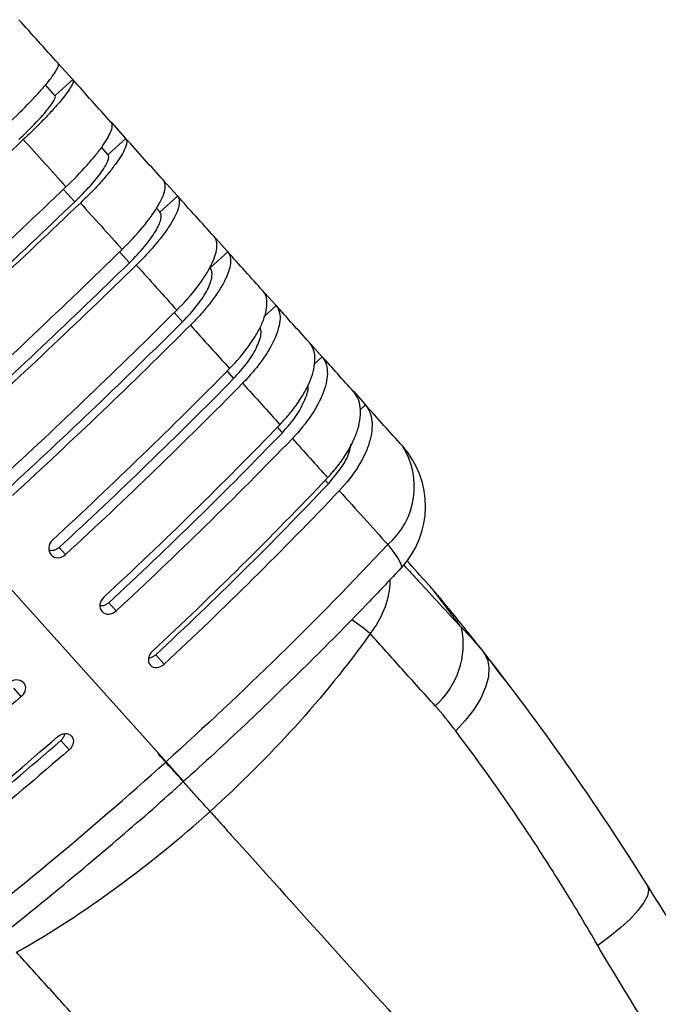
# Model space of a CAD drawing. Extents: x -37.5 to 9.8, y -9.4 to 6.4.
# Drawn here: x -32.3 to -31.4, y 1.1 to 2.4 of the extents above; entities that cross this region are included whole.
import ezdxf

# ---------------------------------------------------------------- set-up
doc = ezdxf.new("R2010")
doc.units = 0
doc.header["$MEASUREMENT"] = 0
doc.layers.add('PART', color=1, linetype='CONTINUOUS')

msp = doc.modelspace()

# ---------------------------------------------------------------- linework, layer by layer
at = {"layer": 'PART'}
for p, q in [((-32.2581, 2.3716), (-32.2375, 2.3488)), ((-32.1083, 1.4042), (-32.9673, 2.3582)), ((-32.1083, 1.4042), (-32.9673, 2.3582)), ((-32.2619, 2.3266), (-32.2374, 2.3486)), ((-32.2621, 2.3267), (-32.2752, 2.3413)), ((-32.1845, 2.2899), (-32.1642, 2.2673)), ((-32.1885, 2.245), (-32.1639, 2.267)), ((-32.1887, 2.2452), (-32.1975, 2.255)), ((-32.1125, 2.21), (-32.0925, 2.1877)), ((-32.2505, 2.1967), (-32.2348, 2.1794)), ((-32.1167, 2.1652), (-32.0922, 2.1873)), ((-32.117, 2.1656), (-32.1214, 2.1705)), ((-32.0427, 2.1324), (-32.023, 2.1105)), ((-32.1726, 2.1102), (-32.159, 2.0951)), ((-32.0471, 2.0879), (-32.0226, 2.11)), ((-31.9756, 2.0578), (-31.9563, 2.0364)), ((-31.9729, 2.0202), (-31.9557, 2.0357)), ((-32.0969, 2.0261), (-32.0854, 2.0134)), ((-31.9115, 1.9867), (-31.8927, 1.9658)), ((-31.9032, 1.9548), (-31.8919, 1.9649)), ((-32.0238, 1.945), (-32.0146, 1.9348)), ((-31.8488, 1.9171), (-31.8329, 1.8993)), ((-31.8393, 1.8915), (-31.8319, 1.8982)), ((-31.8878, 1.794), (-31.8834, 1.7891)), ((-32.2678, 1.6913), (-32.2673, 1.6906)), ((-32.2475, 1.6911), (-32.2563, 1.7009)), ((-31.745, 1.6498), (-31.7458, 1.6507)), ((-32.1773, 1.6131), (-32.1875, 1.6244)), ((-31.7306, 1.6328), (-31.7324, 1.635)), ((-32.1971, 1.6127), (-32.1966, 1.6121)), ((-32.1109, 1.5394), (-32.1225, 1.5523)), ((-32.1302, 1.5384), (-32.1297, 1.5378)), ((-32.3064, 1.5144), (-32.3058, 1.5137)), ((-31.6386, 1.5171), (-31.6446, 1.5245)), ((-32.3088, 1.4946), (-32.319, 1.506)), ((-32.2424, 1.4209), (-32.2541, 1.4338)), ((-32.2395, 1.4401), (-32.2389, 1.4395)), ((-32.1083, 1.4042), (-32.084, 1.3773)), ((-32.1083, 1.4042), (-32.084, 1.3773))]:
    msp.add_line(p, q, dxfattribs=at)
at = {"layer": 'PART', "flags": 128}
for points in [[(-31.801, 1.7049), (-31.7926, 1.6941), (-31.7865, 1.6852), (-31.7829, 1.6784), (-31.782, 1.6739), (-31.7826, 1.6724)], [(-31.6682, 1.5554), (-31.663, 1.546), (-31.6609, 1.5346), (-31.6617, 1.5217), (-31.6655, 1.5075), (-31.6721, 1.4925), (-31.6815, 1.4771), (-31.6932, 1.4618), (-31.707, 1.4469)], [(-31.4414, 1.2323), (-31.4398, 1.2263), (-31.4415, 1.2186), (-31.4464, 1.2092), (-31.4543, 1.1986), (-31.465, 1.187), (-31.4781, 1.1747), (-31.4933, 1.1622), (-31.5102, 1.1498)]]:
    msp.add_lwpolyline(points, dxfattribs=at)
at = {"layer": 'PART'}
for centre, radius, start, end in [((-31.8698, 1.7849), 0.1055, 310.6923, 32.5618), ((-31.8738, 1.758), 0.125, 316.8241, 42), ((-32.2325, 1.0761), 0.649, 51.1613, 53.9634), ((-31.8092, 1.5669), 0.1126, 310.854, 11.8114)]:
    msp.add_arc(centre, radius, start, end, dxfattribs=at)
for points in [[(-32.2579, 2.3714), (-32.2758, 2.3913), (-32.2939, 2.4114), (-32.3121, 2.4316)], [(-32.1841, 2.2895), (-32.2018, 2.3091), (-32.2196, 2.3288), (-32.2375, 2.3488)], [(-32.2375, 2.3488), (-32.2375, 2.3487), (-32.2374, 2.3487), (-32.2374, 2.3486)], [(-32.2619, 2.3266), (-32.262, 2.3266), (-32.262, 2.3267), (-32.2621, 2.3267)], [(-32.5568, 2.0346), (-32.4722, 2.1114), (-32.3886, 2.1884), (-32.306, 2.2657)], [(-32.306, 2.2657), (-32.2861, 2.2436), (-32.2664, 2.2218), (-32.2469, 2.2001)], [(-32.1119, 2.2093), (-32.1292, 2.2284), (-32.1466, 2.2478), (-32.1642, 2.2673)], [(-32.1642, 2.2673), (-32.1641, 2.2672), (-32.164, 2.2671), (-32.1639, 2.267)], [(-32.1885, 2.245), (-32.1885, 2.245), (-32.1886, 2.2451), (-32.1887, 2.2452)], [(-32.2469, 2.2001), (-32.3287, 2.1219), (-32.4119, 2.0444), (-32.4963, 1.9674)], [(-32.0418, 2.1314), (-32.0585, 2.15), (-32.0754, 2.1687), (-32.0925, 2.1877)], [(-32.0925, 2.1877), (-32.0924, 2.1875), (-32.0922, 2.1874), (-32.0922, 2.1873)], [(-32.2348, 2.1794), (-32.3154, 2.1023), (-32.3974, 2.0259), (-32.4806, 1.95)], [(-32.4763, 1.9451), (-32.3918, 2.0221), (-32.3087, 2.0997), (-32.2269, 2.1778)], [(-32.2269, 2.1778), (-32.2074, 2.1562), (-32.1882, 2.1348), (-32.1691, 2.1136)], [(-32.1167, 2.1652), (-32.1168, 2.1653), (-32.1169, 2.1655), (-32.117, 2.1656)], [(-32.1691, 2.1136), (-32.2501, 2.0346), (-32.3327, 1.9565), (-32.417, 1.8794)], [(-32.023, 2.1105), (-32.0228, 2.1104), (-32.0227, 2.1102), (-32.0226, 2.11)], [(-31.9742, 2.0563), (-31.9902, 2.074), (-32.0064, 2.0921), (-32.023, 2.1105)], [(-32.159, 2.0951), (-32.2388, 2.0172), (-32.3203, 1.9403), (-32.4034, 1.8642)], [(-32.3975, 1.8577), (-32.3132, 1.9348), (-32.2305, 2.0129), (-32.1495, 2.0919)], [(-32.1495, 2.0919), (-32.1306, 2.0709), (-32.1119, 2.0501), (-32.0934, 2.0295)], [(-31.9563, 2.0364), (-31.956, 2.0362), (-31.9558, 2.0359), (-31.9557, 2.0357)], [(-31.9097, 1.9847), (-31.9249, 2.0016), (-31.9404, 2.0188), (-31.9563, 2.0364)], [(-32.0934, 2.0295), (-32.1736, 1.9497), (-32.2558, 1.8711), (-32.34, 1.7938)], [(-32.0854, 2.0134), (-32.1645, 1.9347), (-32.2455, 1.8572), (-32.3284, 1.781)], [(-32.3211, 1.7728), (-32.2369, 1.8501), (-32.1547, 1.9287), (-32.0745, 2.0086)], [(-32.0745, 2.0086), (-32.0561, 1.9882), (-32.0381, 1.9681), (-32.0203, 1.9485)], [(-31.8927, 1.9658), (-31.8924, 1.9655), (-31.8922, 1.9652), (-31.8919, 1.9649)], [(-31.8488, 1.917), (-31.8631, 1.9329), (-31.8777, 1.9492), (-31.8927, 1.9658)], [(-32.0203, 1.9485), (-32.0999, 1.8678), (-32.1816, 1.7887), (-32.2656, 1.7112)], [(-32.0146, 1.9348), (-32.093, 1.8552), (-32.1735, 1.7773), (-32.2563, 1.7009)], [(-32.2475, 1.6911), (-32.1635, 1.7685), (-32.0817, 1.8476), (-32.0022, 1.9283)], [(-32.0022, 1.9283), (-31.9847, 1.9088), (-31.9674, 1.8897), (-31.9505, 1.8709)], [(-31.8329, 1.8993), (-31.8325, 1.8989), (-31.8322, 1.8986), (-31.8319, 1.8982)], [(-31.7809, 1.8416), (-31.7976, 1.8602), (-31.815, 1.8795), (-31.8329, 1.8993)], [(-31.9505, 1.8709), (-32.0293, 1.7894), (-32.1106, 1.7099), (-32.1945, 1.6322)], [(-31.9471, 1.8598), (-32.0247, 1.7795), (-32.1049, 1.701), (-32.1875, 1.6244)], [(-32.1773, 1.6131), (-32.0934, 1.6907), (-32.0121, 1.7703), (-31.9333, 1.8518)], [(-31.9333, 1.8518), (-31.9167, 1.8333), (-31.9004, 1.8152), (-31.8844, 1.7975)], [(-31.8844, 1.7975), (-31.9625, 1.7152), (-32.0434, 1.6352), (-32.1271, 1.5574)], [(-31.8834, 1.7891), (-31.9603, 1.7079), (-32.04, 1.629), (-32.1225, 1.5523)], [(-32.1109, 1.5394), (-32.0272, 1.6172), (-31.9463, 1.6973), (-31.8683, 1.7795)], [(-31.8683, 1.7795), (-31.8449, 1.7536), (-31.8225, 1.7287), (-31.801, 1.7049)], [(-31.7458, 1.6507), (-31.7553, 1.6612), (-31.7648, 1.6718), (-31.7743, 1.6823)], [(-31.699, 1.5899), (-31.6882, 1.5796), (-31.678, 1.5679), (-31.6682, 1.5554)], [(-32.3088, 1.4946), (-32.3948, 1.4194), (-32.4824, 1.3468), (-32.5717, 1.277)], [(-31.707, 1.4469), (-31.7162, 1.459), (-31.7256, 1.4707), (-31.7355, 1.4817)], [(-32.5228, 1.2227), (-32.4328, 1.2917), (-32.3448, 1.3638), (-32.2586, 1.4389)], [(-32.5145, 1.2208), (-32.4258, 1.2888), (-32.339, 1.3598), (-32.2541, 1.4338)], [(-32.2424, 1.4209), (-32.3286, 1.3458), (-32.4167, 1.2738), (-32.5067, 1.2047)]]:
    msp.add_open_spline(points, degree=3, dxfattribs=at)
for points, knots in [([(-32.3264, 2.2884), (-32.3156, 2.2985), (-32.3056, 2.3084), (-32.292, 2.3225), (-32.2878, 2.327), (-32.2801, 2.3355), (-32.2765, 2.3396), (-32.2703, 2.3472), (-32.2676, 2.3506), (-32.2631, 2.3568), (-32.2613, 2.3597), (-32.2587, 2.3644), (-32.2578, 2.3664), (-32.2571, 2.3695), (-32.2573, 2.3707), (-32.2579, 2.3714)], [0, 0, 0, 0, 0.25, 0.25, 0.375, 0.375, 0.5, 0.5, 0.625, 0.625, 0.75, 0.75, 0.875, 0.875, 1, 1, 1, 1]), ([(-32.2374, 2.3486), (-32.2362, 2.3471), (-32.237, 2.3439), (-32.2411, 2.3367), (-32.2429, 2.3339), (-32.2474, 2.3277), (-32.2501, 2.3242), (-32.2563, 2.3167), (-32.2598, 2.3127), (-32.2675, 2.3042), (-32.2717, 2.2996), (-32.2807, 2.2903), (-32.2855, 2.2855), (-32.2954, 2.2757), (-32.3006, 2.2707), (-32.306, 2.2657)], [0, 0, 0, 0, 0.25, 0.25, 0.375, 0.375, 0.5, 0.5, 0.625, 0.625, 0.75, 0.75, 0.875, 0.875, 1, 1, 1, 1]), ([(-32.3124, 2.2656), (-32.3046, 2.2729), (-32.2972, 2.2801), (-32.2873, 2.2905), (-32.2842, 2.2937), (-32.2785, 2.3), (-32.2759, 2.303), (-32.2714, 2.3085), (-32.2694, 2.3111), (-32.2661, 2.3157), (-32.2647, 2.3177), (-32.2617, 2.3231), (-32.2611, 2.3254), (-32.2619, 2.3266)], [0, 0, 0, 0, 0.25, 0.25, 0.375, 0.375, 0.5, 0.5, 0.625, 0.625, 0.75, 0.75, 1, 1, 1, 1]), ([(-32.2469, 2.2001), (-32.2362, 2.2103), (-32.2264, 2.2204), (-32.2133, 2.2351), (-32.2093, 2.2398), (-32.202, 2.2488), (-32.1987, 2.2532), (-32.193, 2.2613), (-32.1906, 2.2651), (-32.1867, 2.272), (-32.1852, 2.2751), (-32.1832, 2.2806), (-32.1827, 2.283), (-32.1827, 2.2868), (-32.1831, 2.2884), (-32.1841, 2.2895)], [0, 0, 0, 0, 0.25, 0.25, 0.375, 0.375, 0.5, 0.5, 0.625, 0.625, 0.75, 0.75, 0.875, 0.875, 1, 1, 1, 1]), ([(-32.1639, 2.267), (-32.1621, 2.2648), (-32.1622, 2.2608), (-32.1653, 2.2525), (-32.1668, 2.2494), (-32.1707, 2.2425), (-32.1732, 2.2387), (-32.1789, 2.2306), (-32.1822, 2.2263), (-32.1894, 2.2174), (-32.1934, 2.2126), (-32.2021, 2.2029), (-32.2067, 2.198), (-32.2164, 2.188), (-32.2216, 2.1829), (-32.2269, 2.1778)], [0, 0, 0, 0, 0.25, 0.25, 0.375, 0.375, 0.5, 0.5, 0.625, 0.625, 0.75, 0.75, 0.875, 0.875, 1, 1, 1, 1]), ([(-32.2348, 2.1794), (-32.227, 2.1868), (-32.2199, 2.1942), (-32.2103, 2.2049), (-32.2073, 2.2083), (-32.202, 2.2149), (-32.1996, 2.2181), (-32.1954, 2.2241), (-32.1936, 2.2268), (-32.1907, 2.2319), (-32.1896, 2.2342), (-32.1873, 2.2403), (-32.1871, 2.2433), (-32.1885, 2.245)], [0, 0, 0, 0, 0.25, 0.25, 0.375, 0.375, 0.5, 0.5, 0.625, 0.625, 0.75, 0.75, 1, 1, 1, 1]), ([(-32.1691, 2.1136), (-32.1584, 2.124), (-32.1488, 2.1343), (-32.1362, 2.1496), (-32.1324, 2.1545), (-32.1256, 2.164), (-32.1225, 2.1686), (-32.1173, 2.1773), (-32.1152, 2.1814), (-32.1119, 2.1889), (-32.1107, 2.1924), (-32.1093, 2.1986), (-32.1091, 2.2013), (-32.1098, 2.2059), (-32.1106, 2.2078), (-32.1119, 2.2093)], [0, 0, 0, 0, 0.25, 0.25, 0.375, 0.375, 0.5, 0.5, 0.625, 0.625, 0.75, 0.75, 0.875, 0.875, 1, 1, 1, 1]), ([(-32.0922, 2.1873), (-32.0897, 2.1843), (-32.0891, 2.1796), (-32.0913, 2.1702), (-32.0925, 2.1668), (-32.0959, 2.1593), (-32.098, 2.1552), (-32.1032, 2.1465), (-32.1062, 2.142), (-32.1131, 2.1325), (-32.1169, 2.1276), (-32.1253, 2.1175), (-32.1297, 2.1125), (-32.1392, 2.1022), (-32.1443, 2.0971), (-32.1495, 2.0919)], [0, 0, 0, 0, 0.25, 0.25, 0.375, 0.375, 0.5, 0.5, 0.625, 0.625, 0.75, 0.75, 0.875, 0.875, 1, 1, 1, 1]), ([(-32.159, 2.0951), (-32.1512, 2.1026), (-32.1443, 2.1102), (-32.135, 2.1213), (-32.1322, 2.1249), (-32.1272, 2.1318), (-32.125, 2.1352), (-32.1211, 2.1415), (-32.1196, 2.1445), (-32.1171, 2.15), (-32.1162, 2.1526), (-32.1145, 2.1595), (-32.1149, 2.163), (-32.1167, 2.1652)], [0, 0, 0, 0, 0.25, 0.25, 0.375, 0.375, 0.5, 0.5, 0.625, 0.625, 0.75, 0.75, 1, 1, 1, 1]), ([(-32.0934, 2.0295), (-32.0828, 2.04), (-32.0734, 2.0506), (-32.0613, 2.0664), (-32.0577, 2.0715), (-32.0512, 2.0815), (-32.0484, 2.0864), (-32.0437, 2.0956), (-32.0419, 2.1), (-32.0391, 2.1081), (-32.0383, 2.112), (-32.0375, 2.1188), (-32.0377, 2.1219), (-32.039, 2.1272), (-32.0401, 2.1295), (-32.0418, 2.1314)], [0, 0, 0, 0, 0.25, 0.25, 0.375, 0.375, 0.5, 0.5, 0.625, 0.625, 0.75, 0.75, 0.875, 0.875, 1, 1, 1, 1]), ([(-32.0226, 2.11), (-32.0194, 2.1062), (-32.0183, 2.1008), (-32.0195, 2.0904), (-32.0204, 2.0866), (-32.0232, 2.0785), (-32.0251, 2.0742), (-32.0298, 2.0649), (-32.0326, 2.0601), (-32.039, 2.0502), (-32.0427, 2.0451), (-32.0507, 2.0347), (-32.055, 2.0295), (-32.0643, 2.019), (-32.0693, 2.0138), (-32.0745, 2.0086)], [0, 0, 0, 0, 0.25, 0.25, 0.375, 0.375, 0.5, 0.5, 0.625, 0.625, 0.75, 0.75, 0.875, 0.875, 1, 1, 1, 1]), ([(-32.0854, 2.0134), (-32.0777, 2.021), (-32.0709, 2.0287), (-32.0591, 2.044), (-32.0544, 2.0513), (-32.0491, 2.0615), (-32.0478, 2.0647), (-32.0457, 2.0707), (-32.045, 2.0735), (-32.044, 2.0811), (-32.0448, 2.0851), (-32.0471, 2.0879)], [0, 0, 0, 0, 0.25, 0.25, 0.5, 0.5, 0.625, 0.625, 0.75, 0.75, 1, 1, 1, 1]), ([(-32.0203, 1.9485), (-32.0099, 1.959), (-32.0007, 1.9699), (-31.9891, 1.9862), (-31.9856, 1.9915), (-31.9796, 2.0019), (-31.977, 2.0071), (-31.9728, 2.0169), (-31.9712, 2.0216), (-31.9691, 2.0303), (-31.9685, 2.0345), (-31.9684, 2.042), (-31.9688, 2.0454), (-31.9707, 2.0515), (-31.9722, 2.0541), (-31.9742, 2.0563)], [0, 0, 0, 0, 0.25, 0.25, 0.375, 0.375, 0.5, 0.5, 0.625, 0.625, 0.75, 0.75, 0.875, 0.875, 1, 1, 1, 1]), ([(-31.9557, 2.0357), (-31.9519, 2.0312), (-31.9501, 2.0251), (-31.9505, 2.0137), (-31.9511, 2.0096), (-31.9534, 2.0009), (-31.955, 1.9962), (-31.9592, 1.9864), (-31.9618, 1.9814), (-31.9678, 1.9711), (-31.9712, 1.9657), (-31.9789, 1.955), (-31.9831, 1.9496), (-31.9922, 1.9389), (-31.9971, 1.9336), (-32.0022, 1.9283)], [0, 0, 0, 0, 0.25, 0.25, 0.375, 0.375, 0.5, 0.5, 0.625, 0.625, 0.75, 0.75, 0.875, 0.875, 1, 1, 1, 1]), ([(-32.0146, 1.9348), (-32.0078, 1.9422), (-31.9942, 1.9572), (-31.9813, 1.9794), (-31.9753, 1.9966), (-31.9773, 2.0035), (-31.978, 2.006)], [0, 0, 0, 0, 0.2786802, 0.5573112, 0.8372674, 1, 1, 1, 1]), ([(-31.9505, 1.8709), (-31.9454, 1.8763), (-31.9406, 1.8817), (-31.9316, 1.8927), (-31.9275, 1.8983), (-31.92, 1.9096), (-31.9167, 1.9151), (-31.9111, 1.9259), (-31.9087, 1.9313), (-31.905, 1.9417), (-31.9037, 1.9466), (-31.9021, 1.956), (-31.9018, 1.9605), (-31.9023, 1.9687), (-31.9031, 1.9724), (-31.9056, 1.9791), (-31.9074, 1.9822), (-31.9097, 1.9847)], [0, 0, 0, 0, 0.125, 0.125, 0.25, 0.25, 0.375, 0.375, 0.5, 0.5, 0.625, 0.625, 0.75, 0.75, 0.875, 0.875, 1, 1, 1, 1]), ([(-31.8919, 1.9649), (-31.8876, 1.9597), (-31.8852, 1.9529), (-31.8845, 1.9364), (-31.8862, 1.927), (-31.8919, 1.9116), (-31.8942, 1.9063), (-31.8998, 1.8956), (-31.9031, 1.89), (-31.9142, 1.8734), (-31.9231, 1.8624), (-31.9333, 1.8518)], [0, 0, 0, 0, 0.25, 0.25, 0.5, 0.5, 0.625, 0.625, 0.75, 0.75, 1, 1, 1, 1]), ([(-31.9471, 1.8598), (-31.9404, 1.8674), (-31.927, 1.8826), (-31.9154, 1.9055), (-31.9102, 1.9208), (-31.9116, 1.9262), (-31.9117, 1.9266)], [0, 0, 0, 0, 0.325023, 0.649975, 0.976831, 1, 1, 1, 1]), ([(-31.8844, 1.7975), (-31.8793, 1.8029), (-31.8746, 1.8084), (-31.8658, 1.8197), (-31.8618, 1.8254), (-31.8546, 1.837), (-31.8515, 1.8427), (-31.8463, 1.854), (-31.8441, 1.8596), (-31.8409, 1.8705), (-31.8399, 1.8757), (-31.8388, 1.8857), (-31.8388, 1.8905), (-31.8398, 1.8993), (-31.8409, 1.9034), (-31.844, 1.9108), (-31.8462, 1.9141), (-31.8488, 1.917)], [0, 0, 0, 0, 0.125, 0.125, 0.25, 0.25, 0.375, 0.375, 0.5, 0.5, 0.625, 0.625, 0.75, 0.75, 0.875, 0.875, 1, 1, 1, 1]), ([(-31.8319, 1.8982), (-31.8269, 1.8923), (-31.824, 1.8848), (-31.8222, 1.8671), (-31.8234, 1.8571), (-31.8283, 1.8409), (-31.8304, 1.8354), (-31.8357, 1.8243), (-31.8388, 1.8185), (-31.8494, 1.8014), (-31.8581, 1.7902), (-31.8683, 1.7795)], [0, 0, 0, 0, 0.25, 0.25, 0.5, 0.5, 0.625, 0.625, 0.75, 0.75, 1, 1, 1, 1]), ([(-31.954, 1.8675), (-31.952, 1.8653), (-31.9497, 1.8627), (-31.9475, 1.8602), (-31.9471, 1.8598)], [0, 0, 0, 0, 0.851518, 1, 1, 1, 1]), ([(-31.8834, 1.7891), (-31.8769, 1.7967), (-31.864, 1.812), (-31.8537, 1.8317), (-31.8525, 1.8414), (-31.8522, 1.8441)], [0, 0, 0, 0, 0.4182967, 0.8364832, 1, 1, 1, 1]), ([(-32.2656, 1.7112), (-32.2685, 1.7085), (-32.2704, 1.7048), (-32.2712, 1.6974), (-32.2702, 1.6938), (-32.2678, 1.6913)], [0, 0, 0, 0, 0.5, 0.5, 1, 1, 1, 1]), ([(-31.801, 1.7049), (-31.8499, 1.6529), (-31.8999, 1.6018), (-32.0025, 1.5015), (-32.0549, 1.4523), (-32.1083, 1.4042)], [0, 0, 0, 0, 0.5, 0.5, 1, 1, 1, 1]), ([(-32.2563, 1.7009), (-32.2576, 1.6998), (-32.2603, 1.6977), (-32.265, 1.6965), (-32.2686, 1.6963), (-32.2703, 1.697), (-32.2706, 1.6971)], [0, 0, 0, 0, 0.311246, 0.62243, 0.935219, 1, 1, 1, 1]), ([(-32.2673, 1.6906), (-32.2649, 1.688), (-32.2615, 1.6866), (-32.2542, 1.6868), (-32.2504, 1.6884), (-32.2475, 1.6911)], [0, 0, 0, 0, 0.5, 0.5, 1, 1, 1, 1]), ([(-31.7828, 1.6725), (-31.7972, 1.6571), (-31.8382, 1.6132), (-31.9083, 1.5425), (-31.9928, 1.4609), (-32.0516, 1.4058), (-32.0825, 1.3786), (-32.084, 1.3772)], [0, 0, 0, 0, 0.151391, 0.429293, 0.70746, 0.985895, 1, 1, 1, 1]), ([(-31.7789, 1.6766), (-31.7721, 1.6692), (-31.7652, 1.6619), (-31.739, 1.6333), (-31.7192, 1.6118), (-31.699, 1.5899)], [0.3234334, 0.3234334, 0.3234334, 0.3234334, 0.5, 0.5, 1, 1, 1, 1]), ([(-31.7982, 1.656), (-31.7982, 1.654), (-31.7983, 1.652), (-31.7991, 1.6382), (-31.8019, 1.6261), (-31.811, 1.6031), (-31.8175, 1.5919), (-31.8255, 1.5817)], [0.4578009, 0.4578009, 0.4578009, 0.4578009, 0.5, 0.5, 0.75, 0.75, 1, 1, 1, 1]), ([(-31.699, 1.5899), (-31.7034, 1.5959), (-31.7145, 1.611), (-31.7278, 1.6286), (-31.7369, 1.64), (-31.7404, 1.6443), (-31.7423, 1.6468), (-31.7438, 1.6485), (-31.7447, 1.6495), (-31.745, 1.6498), (-31.745, 1.6498)], [0, 0, 0, 0, 0.2540007, 0.6365991, 0.7593488, 0.8342376, 0.8949432, 0.9335006, 0.9977193, 1, 1, 1, 1]), ([(-31.7324, 1.635), (-31.7339, 1.6368), (-31.7366, 1.6401), (-31.738, 1.6418), (-31.7383, 1.6421), (-31.7384, 1.6422), (-31.7384, 1.6423), (-31.7386, 1.6425), (-31.7391, 1.6431), (-31.7407, 1.645), (-31.7423, 1.6467), (-31.7435, 1.648)], [0, 0, 0, 0, 0.372133, 0.719348, 0.730982, 0.736524, 0.740444, 0.746091, 0.767956, 0.820829, 1, 1, 1, 1]), ([(-31.7362, 1.6395), (-31.7358, 1.6391), (-31.7341, 1.6371), (-31.7265, 1.6279), (-31.7039, 1.6004), (-31.6833, 1.5745), (-31.6682, 1.5554)], [0, 0, 0, 0, 0.018852, 0.078697, 0.318675, 1, 1, 1, 1]), ([(-32.1945, 1.6322), (-32.1974, 1.6295), (-32.1993, 1.6258), (-32.2003, 1.6187), (-32.1993, 1.6152), (-32.1971, 1.6127)], [0, 0, 0, 0, 0.5, 0.5, 1, 1, 1, 1]), ([(-32.1875, 1.6244), (-32.1888, 1.6234), (-32.1915, 1.6213), (-32.1959, 1.6199), (-32.1986, 1.62), (-32.1998, 1.6201)], [0, 0, 0, 0, 0.354693, 0.7093, 1, 1, 1, 1]), ([(-32.1966, 1.6121), (-32.1944, 1.6097), (-32.1911, 1.6084), (-32.1839, 1.6087), (-32.1802, 1.6104), (-32.1773, 1.6131)], [0, 0, 0, 0, 0.5, 0.5, 1, 1, 1, 1]), ([(-31.8255, 1.5817), (-31.8575, 1.5365), (-31.8924, 1.4938), (-31.9667, 1.4118), (-32.0061, 1.3726), (-32.0473, 1.3355)], [0, 0, 0, 0, 0.5, 0.5, 1, 1, 1, 1]), ([(-31.7355, 1.4817), (-31.751, 1.4988), (-31.7662, 1.5157), (-31.7961, 1.5489), (-31.8107, 1.5652), (-31.8255, 1.5817)], [0, 0, 0, 0, 0.5, 0.5, 1, 1, 1, 1]), ([(-32.1271, 1.5574), (-32.13, 1.5547), (-32.132, 1.551), (-32.1331, 1.5441), (-32.1323, 1.5407), (-32.1302, 1.5384)], [0, 0, 0, 0, 0.5, 0.5, 1, 1, 1, 1]), ([(-31.6386, 1.5171), (-31.6482, 1.5297), (-31.6586, 1.5432), (-31.6686, 1.5559), (-31.6693, 1.5568)], [0, 0, 0, 0, 0.931309, 1, 1, 1, 1]), ([(-31.6682, 1.5554), (-31.6296, 1.5062), (-31.5913, 1.4548), (-31.5155, 1.3472), (-31.4781, 1.2909), (-31.4414, 1.2323)], [0, 0, 0, 0, 0.5, 0.5, 1, 1, 1, 1]), ([(-32.1225, 1.5523), (-32.1238, 1.5513), (-32.1265, 1.5492), (-32.13, 1.5478), (-32.1319, 1.5478), (-32.1324, 1.5478)], [0, 0, 0, 0, 0.433088, 0.866054, 1, 1, 1, 1]), ([(-32.1297, 1.5378), (-32.1276, 1.5355), (-32.1245, 1.5344), (-32.1175, 1.5349), (-32.1138, 1.5366), (-32.1109, 1.5394)], [0, 0, 0, 0, 0.5, 0.5, 1, 1, 1, 1]), ([(-32.326, 1.5138), (-32.323, 1.5164), (-32.3192, 1.5179), (-32.3119, 1.5181), (-32.3086, 1.5168), (-32.3064, 1.5144)], [0, 0, 0, 0, 0.5, 0.5, 1, 1, 1, 1]), ([(-32.3058, 1.5137), (-32.3036, 1.5113), (-32.3027, 1.5079), (-32.3038, 1.5008), (-32.3058, 1.4972), (-32.3088, 1.4946)], [0, 0, 0, 0, 0.5, 0.5, 1, 1, 1, 1]), ([(-31.5102, 1.1498), (-31.5259, 1.1769), (-31.5418, 1.2035), (-31.5739, 1.2554), (-31.5902, 1.2807), (-31.6395, 1.3549), (-31.6731, 1.402), (-31.707, 1.4469)], [0, 0, 0, 0, 0.25, 0.25, 0.5, 0.5, 1, 1, 1, 1]), ([(-32.2586, 1.4389), (-32.2556, 1.4415), (-32.2518, 1.4431), (-32.2448, 1.4435), (-32.2415, 1.4423), (-32.2395, 1.4401)], [0, 0, 0, 0, 0.5, 0.5, 1, 1, 1, 1]), ([(-32.2541, 1.4338), (-32.2529, 1.435), (-32.2506, 1.4374), (-32.2488, 1.4408), (-32.2486, 1.4427), (-32.2485, 1.4432)], [0, 0, 0, 0, 0.433088, 0.866054, 1, 1, 1, 1]), ([(-32.2389, 1.4395), (-32.2369, 1.4372), (-32.2361, 1.4339), (-32.2373, 1.4271), (-32.2394, 1.4235), (-32.2424, 1.4209)], [0, 0, 0, 0, 0.5, 0.5, 1, 1, 1, 1]), ([(-32.4394, 1.13), (-32.3826, 1.1732), (-32.3266, 1.2176), (-32.2161, 1.3091), (-32.1617, 1.3561), (-32.1083, 1.4042)], [0, 0, 0, 0, 0.5, 0.5, 1, 1, 1, 1]), ([(-32.0898, 1.3827), (-32.0922, 1.3853), (-32.0946, 1.388), (-32.0996, 1.3936), (-32.1022, 1.3964), (-32.1098, 1.4049), (-32.1149, 1.4105), (-32.1194, 1.4156)], [0, 0, 0, 0, 0.25, 0.25, 0.5, 0.5, 1, 1, 1, 1]), ([(-32.4092, 1.1085), (-32.3923, 1.1213), (-32.3443, 1.1574), (-32.2667, 1.2197), (-32.1767, 1.2953), (-32.1158, 1.348), (-32.0855, 1.3759), (-32.084, 1.3773)], [0, 0, 0, 0, 0.151391, 0.429293, 0.70746, 0.985895, 1, 1, 1, 1]), ([(-32.0473, 1.3355), (-32.0503, 1.3388), (-32.0535, 1.3424), (-32.0605, 1.3501), (-32.0641, 1.3542), (-32.0715, 1.3624), (-32.0754, 1.3667), (-32.0827, 1.3748), (-32.0864, 1.3789), (-32.0898, 1.3827)], [0, 0, 0, 0, 0.25, 0.25, 0.5, 0.5, 0.75, 0.75, 1, 1, 1, 1]), ([(-32.3153, 1.1406), (-32.267, 1.1677), (-32.2209, 1.198), (-32.1316, 1.2633), (-32.0885, 1.2984), (-32.0473, 1.3355)], [0, 0, 0, 0, 0.5, 0.5, 1, 1, 1, 1]), ([(-32.0473, 1.3355), (-32.0423, 1.33), (-32.0326, 1.3191), (-31.9458, 1.2228), (-31.8354, 1.1001), (-31.6445, 0.8882), (-31.5268, 0.7574), (-31.4179, 0.6365), (-31.3818, 0.5963), (-31.2973, 0.5025), (-31.2008, 0.3954), (-31.1154, 0.3005), (-31.0904, 0.2727)], [0.5779522, 0.5779522, 0.5779522, 0.5779522, 0.5820312, 0.5859375, 0.6484375, 0.6640625, 0.71875, 0.7265625, 0.7349727, 0.7421875, 0.78125, 0.7974898, 0.7974898, 0.7974898, 0.7974898]), ([(-31.4414, 1.2323), (-31.3962, 1.1601), (-31.3484, 1.0892), (-31.2728, 0.9851), (-31.247, 0.9508), (-31.2072, 0.8998), (-31.1938, 0.8829), (-31.1666, 0.8492), (-31.1528, 0.8325), (-31.1249, 0.7992), (-31.1108, 0.7827), (-31.0824, 0.7499), (-31.068, 0.7336), (-31.0244, 0.6851), (-30.9948, 0.6533), (-30.904, 0.5592), (-30.8412, 0.4984), (-30.7762, 0.4399)], [0, 0, 0, 0, 0.25, 0.25, 0.375, 0.375, 0.4375, 0.4375, 0.5, 0.5, 0.5625, 0.5625, 0.625, 0.625, 0.75, 0.75, 1, 1, 1, 1]), ([(-30.848, 0.3576), (-30.9131, 0.4153), (-30.976, 0.4751), (-31.0668, 0.5678), (-31.0966, 0.5992), (-31.1404, 0.6471), (-31.1548, 0.6632), (-31.1835, 0.6955), (-31.1977, 0.7118), (-31.2258, 0.7447), (-31.2396, 0.7613), (-31.2669, 0.7949), (-31.2803, 0.8119), (-31.32, 0.8631), (-31.3458, 0.8978), (-31.3958, 0.9685), (-31.4201, 1.0045), (-31.4666, 1.0768), (-31.4889, 1.1132), (-31.5102, 1.1498)], [0, 0, 0, 0, 0.25, 0.25, 0.375, 0.375, 0.4375, 0.4375, 0.5, 0.5, 0.5625, 0.5625, 0.625, 0.625, 0.75, 0.75, 0.875, 0.875, 1, 1, 1, 1]), ([(-32.2253, 1.0407), (-32.2407, 1.0579), (-32.2559, 1.0748), (-32.2858, 1.108), (-32.3005, 1.1242), (-32.3153, 1.1406)], [0, 0, 0, 0, 0.5, 0.5, 1, 1, 1, 1])]:
    msp.add_open_spline(points, degree=3, knots=knots, dxfattribs=at)

doc.saveas('drawing.dxf')
